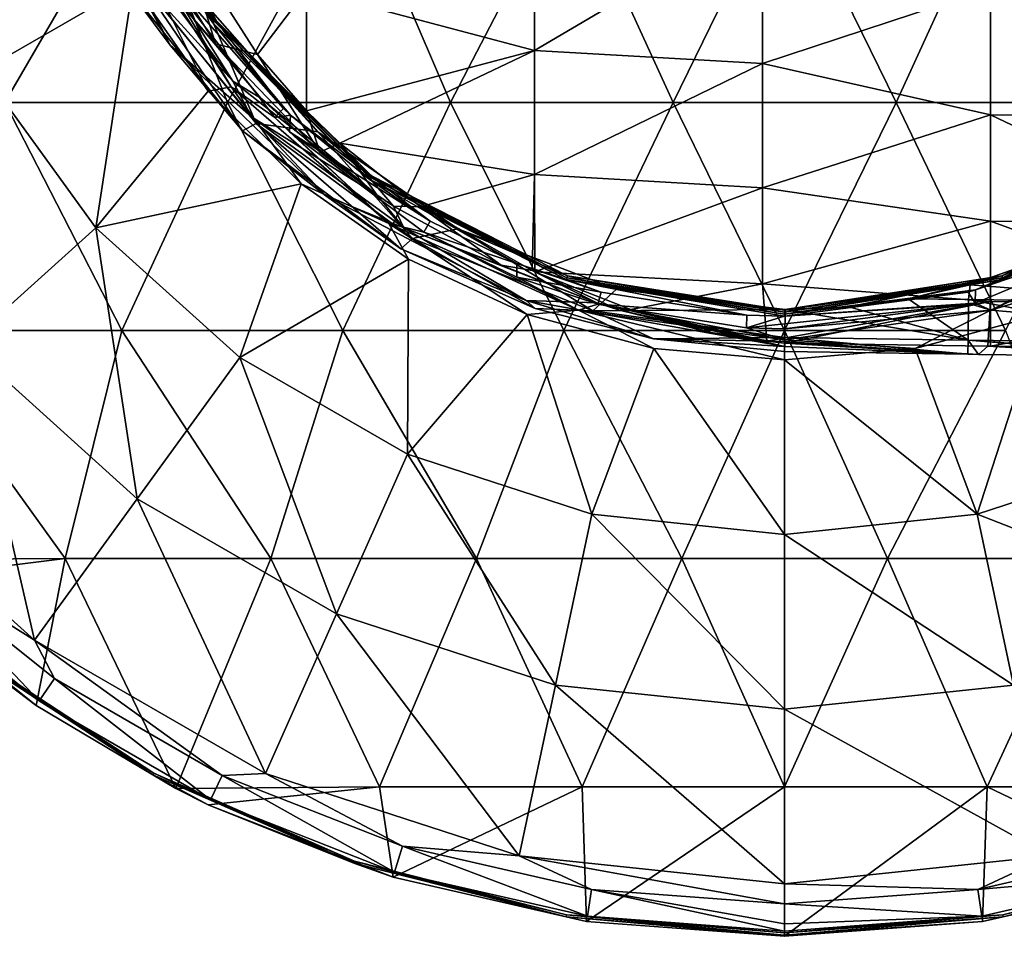
# Model space of a CAD drawing. Units: millimetres. Extents: x -110 to 110, y -35 to 86.
# Drawn here: x -95 to -69, y -35 to -11 of the extents above; entities that cross this region are included whole.
import ezdxf

# ---------------------------------------------------------------- set-up
doc = ezdxf.new("R2010")
doc.units = ezdxf.units.MM
doc.header["$LTSCALE"] = 65.185185
for name, color, linetype in [('154', 7, 'CONTINUOUS'), ('155', 7, 'CONTINUOUS'), ('156', 7, 'CONTINUOUS'), ('157', 7, 'CONTINUOUS'), ('158', 7, 'CONTINUOUS'), ('159', 7, 'CONTINUOUS'), ('160', 7, 'CONTINUOUS'), ('161', 7, 'CONTINUOUS'), ('162', 7, 'CONTINUOUS'), ('163', 7, 'CONTINUOUS'), ('168', 7, 'CONTINUOUS'), ('170', 7, 'CONTINUOUS'), ('171', 7, 'CONTINUOUS'), ('173', 7, 'CONTINUOUS'), ('197', 7, 'CONTINUOUS'), ('202', 7, 'CONTINUOUS'), ('203', 7, 'CONTINUOUS'), ('292', 7, 'CONTINUOUS')]:
    doc.layers.add(name, color=color, linetype=linetype)

msp = doc.modelspace()

# ---------------------------------------------------------------- linework, layer by layer
at = {"layer": '154', "linetype": 'Continuous'}
for points in [[(-97.748, -7.036, -60.35), (-92.061, -7.036, -60.35), (-95.544, -13.042, -60.35), (-97.748, -7.036, -60.35)], [(-95.544, -13.042, -60.35), (-92.061, -7.036, -60.35), (-89.675, -13.042, -60.35), (-95.544, -13.042, -60.35)], [(-92.061, -7.036, -60.35), (-86.374, -7.036, -60.35), (-89.675, -13.042, -60.35), (-92.061, -7.036, -60.35)], [(-89.675, -13.042, -60.35), (-86.374, -7.036, -60.35), (-83.805, -13.042, -60.35), (-89.675, -13.042, -60.35)], [(-86.374, -7.036, -60.35), (-80.687, -7.036, -60.35), (-83.805, -13.042, -60.35), (-86.374, -7.036, -60.35)], [(-83.805, -13.042, -60.35), (-80.687, -7.036, -60.35), (-77.935, -13.042, -60.35), (-83.805, -13.042, -60.35)], [(-80.687, -7.036, -60.35), (-75, -7.036, -60.35), (-77.935, -13.042, -60.35), (-80.687, -7.036, -60.35)], [(-77.935, -13.042, -60.35), (-75, -7.036, -60.35), (-72.065, -13.042, -60.35), (-77.935, -13.042, -60.35)], [(-75, -7.036, -60.35), (-69.313, -7.036, -60.35), (-72.065, -13.042, -60.35), (-75, -7.036, -60.35)], [(-72.065, -13.042, -60.35), (-69.313, -7.036, -60.35), (-66.195, -13.042, -60.35), (-72.065, -13.042, -60.35)], [(-69.313, -7.036, -60.35), (-63.626, -7.036, -60.35), (-66.195, -13.042, -60.35), (-69.313, -7.036, -60.35)], [(-98.286, -19.048, -60.35), (-95.544, -13.042, -60.35), (-92.464, -19.048, -60.35), (-98.286, -19.048, -60.35)], [(-95.544, -13.042, -60.35), (-89.675, -13.042, -60.35), (-92.464, -19.048, -60.35), (-95.544, -13.042, -60.35)], [(-92.464, -19.048, -60.35), (-89.675, -13.042, -60.35), (-86.643, -19.048, -60.35), (-92.464, -19.048, -60.35)], [(-89.675, -13.042, -60.35), (-83.805, -13.042, -60.35), (-86.643, -19.048, -60.35), (-89.675, -13.042, -60.35)], [(-86.643, -19.048, -60.35), (-83.805, -13.042, -60.35), (-80.821, -19.048, -60.35), (-86.643, -19.048, -60.35)], [(-83.805, -13.042, -60.35), (-77.935, -13.042, -60.35), (-80.821, -19.048, -60.35), (-83.805, -13.042, -60.35)], [(-80.821, -19.048, -60.35), (-77.935, -13.042, -60.35), (-75, -19.048, -60.35), (-80.821, -19.048, -60.35)], [(-77.935, -13.042, -60.35), (-72.065, -13.042, -60.35), (-75, -19.048, -60.35), (-77.935, -13.042, -60.35)], [(-75, -19.048, -60.35), (-72.065, -13.042, -60.35), (-69.179, -19.048, -60.35), (-75, -19.048, -60.35)], [(-72.065, -13.042, -60.35), (-66.195, -13.042, -60.35), (-69.179, -19.048, -60.35), (-72.065, -13.042, -60.35)], [(-99.403, -25.09, -60.35), (-98.286, -19.048, -60.35), (-93.951, -25.054, -60.35), (-99.403, -25.09, -60.35)], [(-98.286, -19.048, -60.35), (-92.464, -19.048, -60.35), (-93.951, -25.054, -60.35), (-98.286, -19.048, -60.35)], [(-93.951, -25.054, -60.35), (-92.464, -19.048, -60.35), (-88.536, -25.054, -60.35), (-93.951, -25.054, -60.35)], [(-92.464, -19.048, -60.35), (-86.643, -19.048, -60.35), (-88.536, -25.054, -60.35), (-92.464, -19.048, -60.35)], [(-88.536, -25.054, -60.35), (-86.643, -19.048, -60.35), (-83.122, -25.054, -60.35), (-88.536, -25.054, -60.35)], [(-86.643, -19.048, -60.35), (-80.821, -19.048, -60.35), (-83.122, -25.054, -60.35), (-86.643, -19.048, -60.35)], [(-83.122, -25.054, -60.35), (-80.821, -19.048, -60.35), (-77.707, -25.054, -60.35), (-83.122, -25.054, -60.35)], [(-80.821, -19.048, -60.35), (-75, -19.048, -60.35), (-77.707, -25.054, -60.35), (-80.821, -19.048, -60.35)], [(-77.707, -25.054, -60.35), (-75, -19.048, -60.35), (-72.293, -25.054, -60.35), (-77.707, -25.054, -60.35)], [(-75, -19.048, -60.35), (-69.179, -19.048, -60.35), (-72.293, -25.054, -60.35), (-75, -19.048, -60.35)], [(-72.293, -25.054, -60.35), (-69.179, -19.048, -60.35), (-66.878, -25.054, -60.35), (-72.293, -25.054, -60.35)], [(-99.403, -25.09, -60.35), (-93.951, -25.054, -60.35), (-98.806, -25.657, -60.35), (-99.403, -25.09, -60.35)], [(-98.806, -25.657, -60.35), (-93.951, -25.054, -60.35), (-94.717, -28.918, -60.35), (-98.806, -25.657, -60.35)], [(-94.717, -28.918, -60.35), (-93.951, -25.054, -60.35), (-91.035, -31.11, -60.35), (-94.717, -28.918, -60.35)], [(-93.951, -25.054, -60.35), (-88.536, -25.054, -60.35), (-91.035, -31.11, -60.35), (-93.951, -25.054, -60.35)], [(-91.035, -31.11, -60.35), (-88.536, -25.054, -60.35), (-85.671, -31.06, -60.35), (-91.035, -31.11, -60.35)], [(-88.536, -25.054, -60.35), (-83.122, -25.054, -60.35), (-85.671, -31.06, -60.35), (-88.536, -25.054, -60.35)], [(-85.671, -31.06, -60.35), (-83.122, -25.054, -60.35), (-80.336, -31.06, -60.35), (-85.671, -31.06, -60.35)], [(-83.122, -25.054, -60.35), (-77.707, -25.054, -60.35), (-80.336, -31.06, -60.35), (-83.122, -25.054, -60.35)], [(-80.336, -31.06, -60.35), (-77.707, -25.054, -60.35), (-75, -31.06, -60.35), (-80.336, -31.06, -60.35)], [(-77.707, -25.054, -60.35), (-72.293, -25.054, -60.35), (-75, -31.06, -60.35), (-77.707, -25.054, -60.35)], [(-75, -31.06, -60.35), (-72.293, -25.054, -60.35), (-69.664, -31.06, -60.35), (-75, -31.06, -60.35)], [(-72.293, -25.054, -60.35), (-66.878, -25.054, -60.35), (-69.664, -31.06, -60.35), (-72.293, -25.054, -60.35)], [(-69.664, -31.06, -60.35), (-66.878, -25.054, -60.35), (-64.329, -31.06, -60.35), (-69.664, -31.06, -60.35)], [(-91.035, -31.11, -60.35), (-85.671, -31.06, -60.35), (-90.186, -31.534, -60.35), (-91.035, -31.11, -60.35)], [(-90.186, -31.534, -60.35), (-85.671, -31.06, -60.35), (-85.317, -33.445, -60.35), (-90.186, -31.534, -60.35)], [(-85.671, -31.06, -60.35), (-80.336, -31.06, -60.35), (-85.317, -33.445, -60.35), (-85.671, -31.06, -60.35)], [(-85.317, -33.445, -60.35), (-80.336, -31.06, -60.35), (-80.216, -34.609, -60.35), (-85.317, -33.445, -60.35)], [(-80.336, -31.06, -60.35), (-75, -31.06, -60.35), (-80.216, -34.609, -60.35), (-80.336, -31.06, -60.35)], [(-80.216, -34.609, -60.35), (-75, -31.06, -60.35), (-75, -35, -60.35), (-80.216, -34.609, -60.35)], [(-75, -31.06, -60.35), (-69.664, -31.06, -60.35), (-75, -35, -60.35), (-75, -31.06, -60.35)], [(-75, -35, -60.35), (-69.664, -31.06, -60.35), (-69.784, -34.609, -60.35), (-75, -35, -60.35)], [(-69.784, -34.609, -60.35), (-69.664, -31.06, -60.35), (-64.683, -33.445, -60.35), (-69.784, -34.609, -60.35)], [(-69.664, -31.06, -60.35), (-64.329, -31.06, -60.35), (-64.683, -33.445, -60.35), (-69.664, -31.06, -60.35)]]:
    msp.add_3dface(points, dxfattribs=at)
at = {"layer": '155', "linetype": 'Continuous'}
for points in [[(-69.253, -34.437, -50.402), (-63.647, -33.071, -56.407), (-63.664, -33.021, -50.402), (-69.253, -34.437, -50.402)], [(-69.253, -34.437, -50.402), (-63.664, -33.021, -50.402), (-64.725, -33.312, -44.402), (-69.253, -34.437, -50.402)], [(-69.245, -34.489, -56.407), (-63.647, -33.071, -56.407), (-69.253, -34.437, -50.402), (-69.245, -34.489, -56.407)], [(-69.245, -34.489, -56.407), (-64.683, -33.445, -60.35), (-63.647, -33.071, -56.407), (-69.245, -34.489, -56.407)], [(-69.804, -34.471, -44.402), (-69.253, -34.437, -50.402), (-64.725, -33.312, -44.402), (-69.804, -34.471, -44.402)], [(-69.784, -34.609, -60.35), (-64.683, -33.445, -60.35), (-69.245, -34.489, -56.407), (-69.784, -34.609, -60.35)], [(-75, -34.913, -50.402), (-69.245, -34.489, -56.407), (-69.253, -34.437, -50.402), (-75, -34.913, -50.402)], [(-75, -34.913, -50.402), (-69.253, -34.437, -50.402), (-75, -34.861, -44.402), (-75, -34.913, -50.402)], [(-75, -34.861, -44.402), (-69.253, -34.437, -50.402), (-69.804, -34.471, -44.402), (-75, -34.861, -44.402)], [(-75, -34.966, -56.407), (-69.784, -34.609, -60.35), (-69.245, -34.489, -56.407), (-75, -34.966, -56.407)], [(-75, -34.966, -56.407), (-69.245, -34.489, -56.407), (-75, -34.913, -50.402), (-75, -34.966, -56.407)], [(-75, -35, -60.35), (-69.784, -34.609, -60.35), (-75, -34.966, -56.407), (-75, -35, -60.35)]]:
    msp.add_3dface(points, dxfattribs=at)
at = {"layer": '156', "linetype": 'Continuous'}
for points in [[(-98.806, -25.657, -60.35), (-94.717, -28.918, -60.35), (-96.476, -27.593, -56.407), (-98.806, -25.657, -60.35)], [(-98.711, -25.555, -44.402), (-96.444, -27.551, -50.402), (-94.638, -28.803, -44.402), (-98.711, -25.555, -44.402)], [(-96.476, -27.593, -56.407), (-91.642, -30.751, -56.407), (-96.444, -27.551, -50.402), (-96.476, -27.593, -56.407)], [(-96.476, -27.593, -56.407), (-94.717, -28.918, -60.35), (-91.642, -30.751, -56.407), (-96.476, -27.593, -56.407)], [(-96.444, -27.551, -50.402), (-91.642, -30.751, -56.407), (-91.617, -30.705, -50.402), (-96.444, -27.551, -50.402)], [(-96.444, -27.551, -50.402), (-91.617, -30.705, -50.402), (-94.638, -28.803, -44.402), (-96.444, -27.551, -50.402)], [(-94.717, -28.918, -60.35), (-91.035, -31.11, -60.35), (-91.642, -30.751, -56.407), (-94.717, -28.918, -60.35)], [(-94.638, -28.803, -44.402), (-91.617, -30.705, -50.402), (-90.126, -31.409, -44.402), (-94.638, -28.803, -44.402)], [(-91.642, -30.751, -56.407), (-86.353, -33.071, -56.407), (-91.617, -30.705, -50.402), (-91.642, -30.751, -56.407)], [(-91.035, -31.11, -60.35), (-90.186, -31.534, -60.35), (-91.642, -30.751, -56.407), (-91.035, -31.11, -60.35)], [(-91.642, -30.751, -56.407), (-90.186, -31.534, -60.35), (-86.353, -33.071, -56.407), (-91.642, -30.751, -56.407)], [(-91.617, -30.705, -50.402), (-86.353, -33.071, -56.407), (-86.336, -33.021, -50.402), (-91.617, -30.705, -50.402)], [(-91.617, -30.705, -50.402), (-86.336, -33.021, -50.402), (-90.126, -31.409, -44.402), (-91.617, -30.705, -50.402)], [(-90.186, -31.534, -60.35), (-85.317, -33.445, -60.35), (-86.353, -33.071, -56.407), (-90.186, -31.534, -60.35)], [(-90.126, -31.409, -44.402), (-86.336, -33.021, -50.402), (-85.275, -33.312, -44.402), (-90.126, -31.409, -44.402)], [(-86.353, -33.071, -56.407), (-80.755, -34.489, -56.407), (-86.336, -33.021, -50.402), (-86.353, -33.071, -56.407)], [(-86.353, -33.071, -56.407), (-85.317, -33.445, -60.35), (-80.755, -34.489, -56.407), (-86.353, -33.071, -56.407)], [(-86.336, -33.021, -50.402), (-80.755, -34.489, -56.407), (-80.747, -34.437, -50.402), (-86.336, -33.021, -50.402)], [(-86.336, -33.021, -50.402), (-80.747, -34.437, -50.402), (-85.275, -33.312, -44.402), (-86.336, -33.021, -50.402)], [(-85.317, -33.445, -60.35), (-80.216, -34.609, -60.35), (-80.755, -34.489, -56.407), (-85.317, -33.445, -60.35)], [(-85.275, -33.312, -44.402), (-80.747, -34.437, -50.402), (-80.196, -34.471, -44.402), (-85.275, -33.312, -44.402)], [(-80.755, -34.489, -56.407), (-75, -34.966, -56.407), (-80.747, -34.437, -50.402), (-80.755, -34.489, -56.407)], [(-80.216, -34.609, -60.35), (-75, -35, -60.35), (-80.755, -34.489, -56.407), (-80.216, -34.609, -60.35)], [(-75, -35, -60.35), (-75, -34.966, -56.407), (-80.755, -34.489, -56.407), (-75, -35, -60.35)], [(-75, -34.966, -56.407), (-75, -34.913, -50.402), (-80.747, -34.437, -50.402), (-75, -34.966, -56.407)], [(-80.747, -34.437, -50.402), (-75, -34.913, -50.402), (-80.196, -34.471, -44.402), (-80.747, -34.437, -50.402)], [(-75, -34.913, -50.402), (-75, -34.861, -44.402), (-80.196, -34.471, -44.402), (-75, -34.913, -50.402)]]:
    msp.add_3dface(points, dxfattribs=at)
at = {"layer": '157', "linetype": 'Continuous'}
for points in [[(-69.911, -33.765, -42.887), (-64.725, -33.312, -44.402), (-64.935, -32.629, -42.887), (-69.911, -33.765, -42.887)], [(-69.804, -34.471, -44.402), (-64.725, -33.312, -44.402), (-69.911, -33.765, -42.887), (-69.804, -34.471, -44.402)], [(-75, -34.146, -42.887), (-69.804, -34.471, -44.402), (-69.911, -33.765, -42.887), (-75, -34.146, -42.887)], [(-75, -34.67, -43.566), (-69.804, -34.471, -44.402), (-75, -34.146, -42.887), (-75, -34.67, -43.566)], [(-75, -34.861, -44.402), (-69.804, -34.471, -44.402), (-75, -34.67, -43.566), (-75, -34.861, -44.402)]]:
    msp.add_3dface(points, dxfattribs=at)
at = {"layer": '158', "linetype": 'Continuous'}
for points in [[(-71.558, -19.52, -30.867), (-69.923, -23.884, -34.724), (-68.221, -18.626, -30.867), (-71.558, -19.52, -30.867)], [(-69.923, -23.884, -34.724), (-65.068, -22.307, -34.724), (-68.221, -18.626, -30.867), (-69.923, -23.884, -34.724)], [(-75, -19.821, -30.867), (-69.923, -23.884, -34.724), (-71.558, -19.52, -30.867), (-75, -19.821, -30.867)], [(-75, -24.418, -34.724), (-69.923, -23.884, -34.724), (-75, -19.821, -30.867), (-75, -24.418, -34.724)], [(-69.923, -23.884, -34.724), (-63.197, -26.51, -38.584), (-65.068, -22.307, -34.724), (-69.923, -23.884, -34.724)], [(-75, -24.418, -34.724), (-68.967, -28.384, -38.584), (-69.923, -23.884, -34.724), (-75, -24.418, -34.724)], [(-68.967, -28.384, -38.584), (-63.197, -26.51, -38.584), (-69.923, -23.884, -34.724), (-68.967, -28.384, -38.584)], [(-75, -29.019, -38.584), (-68.967, -28.384, -38.584), (-75, -24.418, -34.724), (-75, -29.019, -38.584)], [(-75, -29.019, -38.584), (-68.01, -32.885, -42.445), (-68.967, -28.384, -38.584), (-75, -29.019, -38.584)], [(-75, -33.619, -42.445), (-68.01, -32.885, -42.445), (-75, -29.019, -38.584), (-75, -33.619, -42.445)], [(-69.911, -33.765, -42.887), (-64.935, -32.629, -42.887), (-68.01, -32.885, -42.445), (-69.911, -33.765, -42.887)], [(-75, -33.619, -42.445), (-69.911, -33.765, -42.887), (-68.01, -32.885, -42.445), (-75, -33.619, -42.445)], [(-75, -34.146, -42.887), (-69.911, -33.765, -42.887), (-75, -33.619, -42.445), (-75, -34.146, -42.887)]]:
    msp.add_3dface(points, dxfattribs=at)
at = {"layer": '159', "linetype": 'Continuous'}
for points in [[(-98.711, -25.555, -44.402), (-94.638, -28.803, -44.402), (-98.226, -25.031, -42.887), (-98.711, -25.555, -44.402)], [(-98.226, -25.031, -42.887), (-94.638, -28.803, -44.402), (-94.235, -28.213, -42.887), (-98.226, -25.031, -42.887)], [(-94.638, -28.803, -44.402), (-90.126, -31.409, -44.402), (-94.235, -28.213, -42.887), (-94.638, -28.803, -44.402)], [(-94.235, -28.213, -42.887), (-90.126, -31.409, -44.402), (-89.816, -30.765, -42.887), (-94.235, -28.213, -42.887)], [(-90.126, -31.409, -44.402), (-85.275, -33.312, -44.402), (-89.816, -30.765, -42.887), (-90.126, -31.409, -44.402)], [(-89.816, -30.765, -42.887), (-85.275, -33.312, -44.402), (-85.065, -32.629, -42.887), (-89.816, -30.765, -42.887)], [(-85.275, -33.312, -44.402), (-80.196, -34.471, -44.402), (-85.065, -32.629, -42.887), (-85.275, -33.312, -44.402)], [(-85.065, -32.629, -42.887), (-80.196, -34.471, -44.402), (-80.089, -33.765, -42.887), (-85.065, -32.629, -42.887)], [(-80.196, -34.471, -44.402), (-75, -34.861, -44.402), (-80.089, -33.765, -42.887), (-80.196, -34.471, -44.402)], [(-75, -34.861, -44.402), (-75, -34.67, -43.566), (-80.089, -33.765, -42.887), (-75, -34.861, -44.402)], [(-75, -34.67, -43.566), (-75, -34.146, -42.887), (-80.089, -33.765, -42.887), (-75, -34.67, -43.566)]]:
    msp.add_3dface(points, dxfattribs=at)
at = {"layer": '160', "linetype": 'Continuous'}
for points in [[(-98.223, -7.545, -34.724), (-96.146, -12.209, -34.724), (-93.626, -6.779, -30.867), (-98.223, -7.545, -34.724)], [(-93.626, -6.779, -30.867), (-96.146, -12.209, -34.724), (-92.166, -9.911, -30.867), (-93.626, -6.779, -30.867)], [(-96.146, -12.209, -34.724), (-93.146, -16.339, -34.724), (-92.166, -9.911, -30.867), (-96.146, -12.209, -34.724)], [(-92.166, -9.911, -30.867), (-93.146, -16.339, -34.724), (-90.184, -12.741, -30.867), (-92.166, -9.911, -30.867)], [(-96.146, -12.209, -34.724), (-96.565, -19.417, -38.584), (-93.146, -16.339, -34.724), (-96.146, -12.209, -34.724)], [(-90.184, -12.741, -30.867), (-93.146, -16.339, -34.724), (-87.741, -15.184, -30.867), (-90.184, -12.741, -30.867)], [(-93.146, -16.339, -34.724), (-89.352, -19.754, -34.724), (-87.741, -15.184, -30.867), (-93.146, -16.339, -34.724)], [(-87.741, -15.184, -30.867), (-89.352, -19.754, -34.724), (-84.911, -17.166, -30.867), (-87.741, -15.184, -30.867)], [(-96.565, -19.417, -38.584), (-92.057, -23.476, -38.584), (-93.146, -16.339, -34.724), (-96.565, -19.417, -38.584)], [(-93.146, -16.339, -34.724), (-92.057, -23.476, -38.584), (-89.352, -19.754, -34.724), (-93.146, -16.339, -34.724)], [(-89.352, -19.754, -34.724), (-84.932, -22.307, -34.724), (-84.911, -17.166, -30.867), (-89.352, -19.754, -34.724)], [(-84.911, -17.166, -30.867), (-84.932, -22.307, -34.724), (-81.779, -18.626, -30.867), (-84.911, -17.166, -30.867)], [(-84.932, -22.307, -34.724), (-80.077, -23.884, -34.724), (-81.779, -18.626, -30.867), (-84.932, -22.307, -34.724)], [(-81.779, -18.626, -30.867), (-80.077, -23.884, -34.724), (-78.442, -19.52, -30.867), (-81.779, -18.626, -30.867)], [(-99.984, -22.496, -42.445), (-94.761, -27.199, -42.445), (-96.565, -19.417, -38.584), (-99.984, -22.496, -42.445)], [(-96.565, -19.417, -38.584), (-94.761, -27.199, -42.445), (-92.057, -23.476, -38.584), (-96.565, -19.417, -38.584)], [(-80.077, -23.884, -34.724), (-75, -24.418, -34.724), (-78.442, -19.52, -30.867), (-80.077, -23.884, -34.724)], [(-75, -24.418, -34.724), (-75, -19.821, -30.867), (-78.442, -19.52, -30.867), (-75, -24.418, -34.724)], [(-92.057, -23.476, -38.584), (-86.803, -26.51, -38.584), (-89.352, -19.754, -34.724), (-92.057, -23.476, -38.584)], [(-89.352, -19.754, -34.724), (-86.803, -26.51, -38.584), (-84.932, -22.307, -34.724), (-89.352, -19.754, -34.724)], [(-86.803, -26.51, -38.584), (-81.033, -28.384, -38.584), (-84.932, -22.307, -34.724), (-86.803, -26.51, -38.584)], [(-84.932, -22.307, -34.724), (-81.033, -28.384, -38.584), (-80.077, -23.884, -34.724), (-84.932, -22.307, -34.724)], [(-99.984, -22.496, -42.445), (-98.226, -25.031, -42.887), (-94.761, -27.199, -42.445), (-99.984, -22.496, -42.445)], [(-94.761, -27.199, -42.445), (-88.674, -30.713, -42.445), (-92.057, -23.476, -38.584), (-94.761, -27.199, -42.445)], [(-92.057, -23.476, -38.584), (-88.674, -30.713, -42.445), (-86.803, -26.51, -38.584), (-92.057, -23.476, -38.584)], [(-81.033, -28.384, -38.584), (-75, -29.019, -38.584), (-80.077, -23.884, -34.724), (-81.033, -28.384, -38.584)], [(-75, -29.019, -38.584), (-75, -24.418, -34.724), (-80.077, -23.884, -34.724), (-75, -29.019, -38.584)], [(-98.226, -25.031, -42.887), (-94.235, -28.213, -42.887), (-94.761, -27.199, -42.445), (-98.226, -25.031, -42.887)], [(-88.674, -30.713, -42.445), (-81.99, -32.885, -42.445), (-86.803, -26.51, -38.584), (-88.674, -30.713, -42.445)], [(-86.803, -26.51, -38.584), (-81.99, -32.885, -42.445), (-81.033, -28.384, -38.584), (-86.803, -26.51, -38.584)], [(-94.235, -28.213, -42.887), (-89.816, -30.765, -42.887), (-94.761, -27.199, -42.445), (-94.235, -28.213, -42.887)], [(-94.761, -27.199, -42.445), (-89.816, -30.765, -42.887), (-88.674, -30.713, -42.445), (-94.761, -27.199, -42.445)], [(-81.99, -32.885, -42.445), (-75, -33.619, -42.445), (-81.033, -28.384, -38.584), (-81.99, -32.885, -42.445)], [(-75, -33.619, -42.445), (-75, -29.019, -38.584), (-81.033, -28.384, -38.584), (-75, -33.619, -42.445)], [(-89.816, -30.765, -42.887), (-85.065, -32.629, -42.887), (-88.674, -30.713, -42.445), (-89.816, -30.765, -42.887)], [(-88.674, -30.713, -42.445), (-85.065, -32.629, -42.887), (-81.99, -32.885, -42.445), (-88.674, -30.713, -42.445)], [(-85.065, -32.629, -42.887), (-80.089, -33.765, -42.887), (-81.99, -32.885, -42.445), (-85.065, -32.629, -42.887)], [(-75, -34.146, -42.887), (-75, -33.619, -42.445), (-81.99, -32.885, -42.445), (-75, -34.146, -42.887)], [(-80.089, -33.765, -42.887), (-75, -34.146, -42.887), (-81.99, -32.885, -42.445), (-80.089, -33.765, -42.887)]]:
    msp.add_3dface(points, dxfattribs=at)
at = {"layer": '161', "linetype": 'Continuous'}
for points in [[(-65.089, -17.166, -30.867), (-64.572, -16.227, -30.797), (-69.566, -18.507, -30.797), (-65.089, -17.166, -30.867)], [(-64.572, -16.227, -30.797), (-65.499, -16.454, -31.25), (-69.566, -18.507, -30.797), (-64.572, -16.227, -30.797)], [(-65.499, -16.454, -31.25), (-69.977, -18.324, -31.25), (-69.566, -18.507, -30.797), (-65.499, -16.454, -31.25)], [(-68.221, -18.626, -30.867), (-65.089, -17.166, -30.867), (-69.566, -18.507, -30.797), (-68.221, -18.626, -30.867)], [(-70.082, -18.352, -31.25), (-75, -19, -31.25), (-69.566, -18.507, -30.797), (-70.082, -18.352, -31.25)], [(-69.977, -18.324, -31.25), (-70.082, -18.352, -31.25), (-69.566, -18.507, -30.797), (-69.977, -18.324, -31.25)], [(-71.558, -19.52, -30.867), (-69.566, -18.507, -30.797), (-75, -19.289, -30.797), (-71.558, -19.52, -30.867)], [(-69.566, -18.507, -30.797), (-75, -19, -31.25), (-75, -19.289, -30.797), (-69.566, -18.507, -30.797)], [(-71.558, -19.52, -30.867), (-68.221, -18.626, -30.867), (-69.566, -18.507, -30.797), (-71.558, -19.52, -30.867)], [(-75, -19.821, -30.867), (-71.558, -19.52, -30.867), (-75, -19.289, -30.797), (-75, -19.821, -30.867)]]:
    msp.add_3dface(points, dxfattribs=at)
at = {"layer": '162', "linetype": 'Continuous'}
for points in [[(-92.166, -9.911, -30.867), (-90.184, -12.741, -30.867), (-92.546, -8.013, -30.797), (-92.166, -9.911, -30.867)], [(-90.184, -12.741, -30.867), (-89.577, -12.631, -30.797), (-92.546, -8.013, -30.797), (-90.184, -12.741, -30.867)], [(-89.577, -12.631, -30.797), (-91.454, -9.501, -31.25), (-92.546, -8.013, -30.797), (-89.577, -12.631, -30.797)], [(-88.435, -13.435, -31.25), (-91.454, -9.501, -31.25), (-89.577, -12.631, -30.797), (-88.435, -13.435, -31.25)], [(-90.184, -12.741, -30.867), (-87.741, -15.184, -30.867), (-89.577, -12.631, -30.797), (-90.184, -12.741, -30.867)], [(-87.741, -15.184, -30.867), (-85.428, -16.227, -30.797), (-89.577, -12.631, -30.797), (-87.741, -15.184, -30.867)], [(-85.428, -16.227, -30.797), (-88.435, -13.435, -31.25), (-89.577, -12.631, -30.797), (-85.428, -16.227, -30.797)], [(-88.04, -13.819, -31.25), (-88.435, -13.435, -31.25), (-85.428, -16.227, -30.797), (-88.04, -13.819, -31.25)], [(-84.501, -16.454, -31.25), (-88.04, -13.819, -31.25), (-85.428, -16.227, -30.797), (-84.501, -16.454, -31.25)], [(-87.741, -15.184, -30.867), (-84.911, -17.166, -30.867), (-85.428, -16.227, -30.797), (-87.741, -15.184, -30.867)], [(-84.911, -17.166, -30.867), (-81.779, -18.626, -30.867), (-85.428, -16.227, -30.797), (-84.911, -17.166, -30.867)], [(-81.779, -18.626, -30.867), (-80.434, -18.507, -30.797), (-85.428, -16.227, -30.797), (-81.779, -18.626, -30.867)], [(-80.434, -18.507, -30.797), (-84.501, -16.454, -31.25), (-85.428, -16.227, -30.797), (-80.434, -18.507, -30.797)], [(-82.055, -17.641, -31.25), (-84.501, -16.454, -31.25), (-80.434, -18.507, -30.797), (-82.055, -17.641, -31.25)], [(-79.918, -18.352, -31.25), (-82.055, -17.641, -31.25), (-80.434, -18.507, -30.797), (-79.918, -18.352, -31.25)], [(-75, -19.289, -30.797), (-79.918, -18.352, -31.25), (-80.434, -18.507, -30.797), (-75, -19.289, -30.797)], [(-79.918, -18.352, -31.25), (-75, -19.289, -30.797), (-76.002, -18.973, -31.25), (-79.918, -18.352, -31.25)], [(-81.779, -18.626, -30.867), (-78.442, -19.52, -30.867), (-80.434, -18.507, -30.797), (-81.779, -18.626, -30.867)], [(-78.442, -19.52, -30.867), (-75, -19.821, -30.867), (-80.434, -18.507, -30.797), (-78.442, -19.52, -30.867)], [(-75, -19.821, -30.867), (-75, -19.289, -30.797), (-80.434, -18.507, -30.797), (-75, -19.821, -30.867)], [(-75, -19.289, -30.797), (-75, -19, -31.25), (-76.002, -18.973, -31.25), (-75, -19.289, -30.797)]]:
    msp.add_3dface(points, dxfattribs=at)
at = {"layer": '163', "linetype": 'Continuous'}
for points in [[(-90.061, -10.943, -25.25), (-92.656, -5.737, -19.244), (-92.706, -5.753, -25.25), (-90.061, -10.943, -25.25)], [(-90.061, -10.943, -25.25), (-92.706, -5.753, -25.25), (-91.168, -9.335, -31.25), (-90.061, -10.943, -25.25)], [(-90.019, -10.912, -19.244), (-92.606, -5.721, -13.239), (-92.656, -5.737, -19.244), (-90.019, -10.912, -19.244)], [(-90.019, -10.912, -19.244), (-92.656, -5.737, -19.244), (-90.061, -10.943, -25.25), (-90.019, -10.912, -19.244)], [(-89.977, -10.881, -13.239), (-90.269, -10.444, -11.741), (-92.606, -5.721, -13.239), (-89.977, -10.881, -13.239)], [(-89.977, -10.881, -13.239), (-92.606, -5.721, -13.239), (-90.019, -10.912, -19.244), (-89.977, -10.881, -13.239)], [(-88.201, -13.201, -31.25), (-90.061, -10.943, -25.25), (-91.168, -9.335, -31.25), (-88.201, -13.201, -31.25)], [(-87.3, -13.817, -11.65), (-90.269, -10.444, -11.741), (-89.977, -10.881, -13.239), (-87.3, -13.817, -11.65)], [(-85.912, -15.019, -19.244), (-89.977, -10.881, -13.239), (-90.019, -10.912, -19.244), (-85.912, -15.019, -19.244)], [(-85.881, -14.977, -13.239), (-87.3, -13.817, -11.65), (-89.977, -10.881, -13.239), (-85.881, -14.977, -13.239)], [(-85.881, -14.977, -13.239), (-89.977, -10.881, -13.239), (-85.912, -15.019, -19.244), (-85.881, -14.977, -13.239)], [(-85.943, -15.061, -25.25), (-90.019, -10.912, -19.244), (-90.061, -10.943, -25.25), (-85.943, -15.061, -25.25)], [(-85.943, -15.061, -25.25), (-90.061, -10.943, -25.25), (-88.02, -13.38, -31.25), (-85.943, -15.061, -25.25)], [(-88.02, -13.38, -31.25), (-90.061, -10.943, -25.25), (-88.201, -13.201, -31.25), (-88.02, -13.38, -31.25)], [(-85.912, -15.019, -19.244), (-90.019, -10.912, -19.244), (-85.943, -15.061, -25.25), (-85.912, -15.019, -19.244)], [(-84.335, -16.168, -31.25), (-85.943, -15.061, -25.25), (-88.02, -13.38, -31.25), (-84.335, -16.168, -31.25)], [(-83.609, -16.372, -11.553), (-87.3, -13.817, -11.65), (-85.881, -14.977, -13.239), (-83.609, -16.372, -11.553)], [(-80.753, -17.706, -25.25), (-85.912, -15.019, -19.244), (-85.943, -15.061, -25.25), (-80.753, -17.706, -25.25)], [(-80.737, -17.656, -19.244), (-85.881, -14.977, -13.239), (-85.912, -15.019, -19.244), (-80.737, -17.656, -19.244)], [(-80.737, -17.656, -19.244), (-85.912, -15.019, -19.244), (-80.753, -17.706, -25.25), (-80.737, -17.656, -19.244)], [(-80.721, -17.606, -13.239), (-83.609, -16.372, -11.553), (-85.881, -14.977, -13.239), (-80.721, -17.606, -13.239)], [(-80.721, -17.606, -13.239), (-85.881, -14.977, -13.239), (-80.737, -17.656, -19.244), (-80.721, -17.606, -13.239)], [(-64.119, -14.977, -13.239), (-67.64, -16.97, -11.562), (-69.279, -17.606, -13.239), (-64.119, -14.977, -13.239)], [(-64.119, -14.977, -13.239), (-69.279, -17.606, -13.239), (-64.088, -15.019, -19.244), (-64.119, -14.977, -13.239)], [(-64.088, -15.019, -19.244), (-69.279, -17.606, -13.239), (-69.263, -17.656, -19.244), (-64.088, -15.019, -19.244)], [(-64.088, -15.019, -19.244), (-69.263, -17.656, -19.244), (-64.057, -15.061, -25.25), (-64.088, -15.019, -19.244)], [(-80.753, -17.706, -25.25), (-85.943, -15.061, -25.25), (-82.055, -17.285, -31.25), (-80.753, -17.706, -25.25)], [(-82.055, -17.285, -31.25), (-85.943, -15.061, -25.25), (-84.335, -16.168, -31.25), (-82.055, -17.285, -31.25)], [(-64.057, -15.061, -25.25), (-69.263, -17.656, -19.244), (-69.247, -17.706, -25.25), (-64.057, -15.061, -25.25)], [(-64.057, -15.061, -25.25), (-69.247, -17.706, -25.25), (-65.665, -16.168, -31.25), (-64.057, -15.061, -25.25)], [(-65.665, -16.168, -31.25), (-69.247, -17.706, -25.25), (-69.973, -17.98, -31.25), (-65.665, -16.168, -31.25)], [(-79.431, -17.958, -11.483), (-83.609, -16.372, -11.553), (-80.721, -17.606, -13.239), (-79.431, -17.958, -11.483)], [(-67.64, -16.97, -11.562), (-70.112, -17.84, -11.532), (-69.279, -17.606, -13.239), (-67.64, -16.97, -11.562)], [(-79.833, -18.033, -31.25), (-80.753, -17.706, -25.25), (-82.055, -17.285, -31.25), (-79.833, -18.033, -31.25)], [(-75, -18.565, -19.244), (-80.721, -17.606, -13.239), (-80.737, -17.656, -19.244), (-75, -18.565, -19.244)], [(-75, -18.512, -13.239), (-79.431, -17.958, -11.483), (-80.721, -17.606, -13.239), (-75, -18.512, -13.239)], [(-75, -18.512, -13.239), (-80.721, -17.606, -13.239), (-75, -18.565, -19.244), (-75, -18.512, -13.239)], [(-69.279, -17.606, -13.239), (-74.983, -18.497, -11.469), (-75, -18.512, -13.239), (-69.279, -17.606, -13.239)], [(-69.279, -17.606, -13.239), (-75, -18.512, -13.239), (-69.263, -17.656, -19.244), (-69.279, -17.606, -13.239)], [(-73.306, -18.419, -11.492), (-74.983, -18.497, -11.469), (-69.279, -17.606, -13.239), (-73.306, -18.419, -11.492)], [(-71.746, -18.209, -11.518), (-73.306, -18.419, -11.492), (-69.279, -17.606, -13.239), (-71.746, -18.209, -11.518)], [(-70.112, -17.84, -11.532), (-71.746, -18.209, -11.518), (-69.279, -17.606, -13.239), (-70.112, -17.84, -11.532)], [(-75, -18.617, -25.25), (-80.737, -17.656, -19.244), (-80.753, -17.706, -25.25), (-75, -18.617, -25.25)], [(-75, -18.617, -25.25), (-80.753, -17.706, -25.25), (-75, -18.669, -31.25), (-75, -18.617, -25.25)], [(-75, -18.669, -31.25), (-80.753, -17.706, -25.25), (-75.998, -18.642, -31.25), (-75, -18.669, -31.25)], [(-75.998, -18.642, -31.25), (-80.753, -17.706, -25.25), (-79.833, -18.033, -31.25), (-75.998, -18.642, -31.25)], [(-75, -18.565, -19.244), (-80.737, -17.656, -19.244), (-75, -18.617, -25.25), (-75, -18.565, -19.244)], [(-69.263, -17.656, -19.244), (-75, -18.512, -13.239), (-75, -18.565, -19.244), (-69.263, -17.656, -19.244)], [(-69.263, -17.656, -19.244), (-75, -18.565, -19.244), (-69.247, -17.706, -25.25), (-69.263, -17.656, -19.244)], [(-69.247, -17.706, -25.25), (-75, -18.565, -19.244), (-75, -18.617, -25.25), (-69.247, -17.706, -25.25)], [(-69.247, -17.706, -25.25), (-75, -18.617, -25.25), (-69.973, -17.98, -31.25), (-69.247, -17.706, -25.25)], [(-74.983, -18.497, -11.469), (-79.431, -17.958, -11.483), (-75, -18.512, -13.239), (-74.983, -18.497, -11.469)], [(-69.973, -17.98, -31.25), (-75, -18.617, -25.25), (-70.167, -18.033, -31.25), (-69.973, -17.98, -31.25)], [(-70.167, -18.033, -31.25), (-75, -18.617, -25.25), (-75, -18.669, -31.25), (-70.167, -18.033, -31.25)]]:
    msp.add_3dface(points, dxfattribs=at)
at = {"layer": '168', "linetype": 'Continuous'}
for points in [[(-69.644, -19.461, -7.4), (-75.001, -19.383, -7.4), (-69.893, -19.675, -9.888), (-69.644, -19.461, -7.4)], [(-69.893, -19.675, -9.888), (-75.001, -19.383, -7.4), (-70.174, -19.671, -9.888), (-69.893, -19.675, -9.888)], [(-70.174, -19.671, -9.888), (-75.001, -19.383, -7.4), (-75.001, -19.468, -8.378), (-70.174, -19.671, -9.888)], [(-75, -19.601, -9.89), (-70.174, -19.671, -9.888), (-75.001, -19.468, -8.378), (-75, -19.601, -9.89)], [(-64.786, -19.743, -9.885), (-69.644, -19.461, -7.4), (-69.893, -19.675, -9.888), (-64.786, -19.743, -9.885)], [(-69.577, -19.461, -7.4), (-69.644, -19.461, -7.4), (-64.786, -19.743, -9.885), (-69.577, -19.461, -7.4)], [(-64.287, -19.533, -7.4), (-69.577, -19.461, -7.4), (-64.786, -19.743, -9.885), (-64.287, -19.533, -7.4)]]:
    msp.add_3dface(points, dxfattribs=at)
at = {"layer": '170', "linetype": 'Continuous'}
for points in [[(-94.054, -6.34, -8.377), (-91.184, -11.535, -8.377), (-92.183, -9.572, -2.392), (-94.054, -6.34, -8.377)], [(-91.184, -11.535, -8.377), (-94.054, -6.34, -8.377), (-92.507, -9.759, -10.196), (-91.184, -11.535, -8.377)], [(-92.439, -8.592, 3.593), (-92.183, -9.572, -2.392), (-89.534, -12.478, 3.593), (-92.439, -8.592, 3.593)], [(-92.439, -8.592, 3.593), (-89.534, -12.478, 3.593), (-90.573, -10.842, 9.531), (-92.439, -8.592, 3.593)], [(-92.183, -9.572, -2.392), (-91.184, -11.535, -8.377), (-89.043, -13.424, -2.392), (-92.183, -9.572, -2.392)], [(-92.183, -9.572, -2.392), (-89.043, -13.424, -2.392), (-89.534, -12.478, 3.593), (-92.183, -9.572, -2.392)], [(-89.283, -13.79, -10.104), (-91.184, -11.535, -8.377), (-92.507, -9.759, -10.196), (-89.283, -13.79, -10.104)], [(-90.573, -10.842, 9.531), (-89.534, -12.478, 3.593), (-88.797, -12.924, 7.138), (-90.573, -10.842, 9.531)], [(-91.184, -11.535, -8.377), (-87.09, -15.499, -8.377), (-89.043, -13.424, -2.392), (-91.184, -11.535, -8.377)], [(-87.09, -15.499, -8.377), (-91.184, -11.535, -8.377), (-89.283, -13.79, -10.104), (-87.09, -15.499, -8.377)], [(-89.534, -12.478, 3.593), (-89.043, -13.424, -2.392), (-85.745, -15.478, 3.547), (-89.534, -12.478, 3.593)], [(-89.534, -12.478, 3.593), (-85.745, -15.478, 3.547), (-88.797, -12.924, 7.138), (-89.534, -12.478, 3.593)], [(-85.745, -15.478, 3.547), (-87.246, -14.349, 5.251), (-88.797, -12.924, 7.138), (-85.745, -15.478, 3.547)], [(-89.043, -13.424, -2.392), (-87.09, -15.499, -8.377), (-85.029, -16.347, -2.392), (-89.043, -13.424, -2.392)], [(-89.043, -13.424, -2.392), (-85.029, -16.347, -2.392), (-85.745, -15.478, 3.547), (-89.043, -13.424, -2.392)], [(-85.11, -16.892, -10.005), (-87.09, -15.499, -8.377), (-89.283, -13.79, -10.104), (-85.11, -16.892, -10.005)], [(-87.09, -15.499, -8.377), (-81.807, -18.256, -8.377), (-85.029, -16.347, -2.392), (-87.09, -15.499, -8.377)], [(-81.807, -18.256, -8.377), (-87.09, -15.499, -8.377), (-85.11, -16.892, -10.005), (-81.807, -18.256, -8.377)], [(-85.745, -15.478, 3.547), (-85.029, -16.347, -2.392), (-85.3, -15.775, 3.059), (-85.745, -15.478, 3.547)], [(-85.029, -16.347, -2.392), (-82.471, -17.328, 0.073), (-85.3, -15.775, 3.059), (-85.029, -16.347, -2.392)], [(-85.029, -16.347, -2.392), (-81.807, -18.256, -8.377), (-79.947, -18.321, -2.486), (-85.029, -16.347, -2.392)], [(-85.029, -16.347, -2.392), (-79.947, -18.321, -2.486), (-82.471, -17.328, 0.073), (-85.029, -16.347, -2.392)], [(-81.57, -18.467, -9.942), (-81.807, -18.256, -8.377), (-85.11, -16.892, -10.005), (-81.57, -18.467, -9.942)], [(-81.807, -18.256, -8.377), (-75.001, -19.468, -8.378), (-79.947, -18.321, -2.486), (-81.807, -18.256, -8.377)], [(-75.001, -19.468, -8.378), (-81.807, -18.256, -8.377), (-78.454, -19.27, -9.906), (-75.001, -19.468, -8.378)], [(-78.454, -19.27, -9.906), (-81.807, -18.256, -8.377), (-81.57, -18.467, -9.942), (-78.454, -19.27, -9.906)], [(-79.947, -18.321, -2.486), (-75.001, -19.468, -8.378), (-79.347, -18.51, -3.087), (-79.947, -18.321, -2.486)], [(-79.347, -18.51, -3.087), (-75.001, -19.468, -8.378), (-76.943, -19.101, -5.484), (-79.347, -18.51, -3.087)], [(-75.001, -19.468, -8.378), (-75.001, -19.383, -7.4), (-76.943, -19.101, -5.484), (-75.001, -19.468, -8.378)], [(-75, -19.601, -9.89), (-75.001, -19.468, -8.378), (-78.454, -19.27, -9.906), (-75, -19.601, -9.89)]]:
    msp.add_3dface(points, dxfattribs=at)
at = {"layer": '171', "linetype": 'Continuous'}
for points in [[(-81.589, -11.675, 9.868), (-81.589, -7.843, 14.017), (-87.593, -10.075, 11.578), (-81.589, -11.675, 9.868)], [(-81.589, -11.675, 9.868), (-75.584, -8.133, 13.863), (-81.589, -7.843, 14.017), (-81.589, -11.675, 9.868)], [(-75.584, -12.012, 9.594), (-75.584, -8.133, 13.863), (-81.589, -11.675, 9.868), (-75.584, -12.012, 9.594)], [(-75.584, -8.133, 13.863), (-75.584, -12.012, 9.594), (-69.579, -10.032, 12.027), (-75.584, -8.133, 13.863)], [(-88.889, -11.774, 9.557), (-87.593, -10.075, 11.578), (-90.848, -8.715, 12.936), (-88.889, -11.774, 9.557)], [(-87.593, -13.259, 7.634), (-87.593, -10.075, 11.578), (-88.889, -11.774, 9.557), (-87.593, -13.259, 7.634)], [(-87.593, -13.259, 7.634), (-81.589, -11.675, 9.868), (-87.593, -10.075, 11.578), (-87.593, -13.259, 7.634)], [(-69.579, -10.032, 12.027), (-75.584, -12.012, 9.594), (-69.579, -13.365, 7.951), (-69.579, -10.032, 12.027)], [(-69.579, -10.032, 12.027), (-69.579, -13.365, 7.951), (-63.574, -13.418, 8.007), (-69.579, -10.032, 12.027)], [(-63.574, -10.07, 12.099), (-69.579, -10.032, 12.027), (-63.574, -13.418, 8.007), (-63.574, -10.07, 12.099)], [(-86.715, -14.115, 6.41), (-81.589, -11.675, 9.868), (-87.593, -13.259, 7.634), (-86.715, -14.115, 6.41)], [(-81.588, -14.938, 5.259), (-81.589, -11.675, 9.868), (-86.715, -14.115, 6.41), (-81.588, -14.938, 5.259)], [(-81.588, -14.938, 5.259), (-75.584, -12.012, 9.594), (-81.589, -11.675, 9.868), (-81.588, -14.938, 5.259)], [(-75.583, -15.292, 4.841), (-75.584, -12.012, 9.594), (-81.588, -14.938, 5.259), (-75.583, -15.292, 4.841)], [(-75.584, -12.012, 9.594), (-75.583, -15.292, 4.841), (-69.579, -13.365, 7.951), (-75.584, -12.012, 9.594)], [(-69.579, -13.365, 7.951), (-75.583, -15.292, 4.841), (-69.578, -16.163, 3.443), (-69.579, -13.365, 7.951)], [(-69.579, -13.365, 7.951), (-69.578, -16.163, 3.443), (-63.573, -16.229, 3.483), (-69.579, -13.365, 7.951)], [(-63.574, -13.418, 8.007), (-69.579, -13.365, 7.951), (-63.573, -16.229, 3.483), (-63.574, -13.418, 8.007)], [(-84.59, -15.792, 3.668), (-81.588, -14.938, 5.259), (-86.715, -14.115, 6.41), (-84.59, -15.792, 3.668)], [(-81.653, -17.469, 0.157), (-81.588, -14.938, 5.259), (-84.59, -15.792, 3.668), (-81.653, -17.469, 0.157)], [(-81.584, -17.502, 0.077), (-81.588, -14.938, 5.259), (-81.653, -17.469, 0.157), (-81.584, -17.502, 0.077)], [(-81.584, -17.502, 0.077), (-75.583, -15.292, 4.841), (-81.588, -14.938, 5.259), (-81.584, -17.502, 0.077)], [(-75.583, -17.821, -0.515), (-75.583, -15.292, 4.841), (-81.584, -17.502, 0.077), (-75.583, -17.821, -0.515)], [(-75.583, -15.292, 4.841), (-75.583, -17.821, -0.515), (-69.578, -16.163, 3.443), (-75.583, -15.292, 4.841)], [(-69.578, -16.163, 3.443), (-75.583, -17.821, -0.515), (-69.577, -18.283, -1.606), (-69.578, -16.163, 3.443)], [(-69.578, -16.163, 3.443), (-69.577, -18.283, -1.606), (-63.572, -18.358, -1.585), (-69.578, -16.163, 3.443)], [(-63.573, -16.229, 3.483), (-69.578, -16.163, 3.443), (-63.572, -18.358, -1.585), (-63.573, -16.229, 3.483)], [(-79.054, -18.497, -2.818), (-75.583, -17.821, -0.515), (-81.584, -17.502, 0.077), (-79.054, -18.497, -2.818)], [(-75.472, -19.324, -6.872), (-75.583, -17.821, -0.515), (-79.054, -18.497, -2.818), (-75.472, -19.324, -6.872)], [(-75.583, -17.821, -0.515), (-75.472, -19.324, -6.872), (-69.577, -18.283, -1.606), (-75.583, -17.821, -0.515)], [(-75.472, -19.324, -6.872), (-75.001, -19.383, -7.4), (-69.577, -18.283, -1.606), (-75.472, -19.324, -6.872)], [(-75.001, -19.383, -7.4), (-69.644, -19.461, -7.4), (-69.577, -18.283, -1.606), (-75.001, -19.383, -7.4)], [(-69.644, -19.461, -7.4), (-69.577, -19.461, -7.4), (-69.577, -18.283, -1.606), (-69.644, -19.461, -7.4)], [(-69.577, -18.283, -1.606), (-69.577, -19.461, -7.4), (-63.572, -18.358, -1.585), (-69.577, -18.283, -1.606)], [(-69.577, -19.461, -7.4), (-64.287, -19.533, -7.4), (-63.572, -18.358, -1.585), (-69.577, -19.461, -7.4)]]:
    msp.add_3dface(points, dxfattribs=at)
at = {"layer": '173', "linetype": 'Continuous'}
for points in [[(-70.112, -17.84, -11.532), (-67.64, -16.97, -11.562), (-64.149, -18.312, -11.515), (-70.112, -17.84, -11.532)], [(-71.746, -18.209, -11.518), (-70.112, -17.84, -11.532), (-70.153, -18.231, -11.518), (-71.746, -18.209, -11.518)], [(-70.153, -18.231, -11.518), (-70.112, -17.84, -11.532), (-64.149, -18.312, -11.515), (-70.153, -18.231, -11.518)]]:
    msp.add_3dface(points, dxfattribs=at)
at = {"layer": '197', "linetype": 'Continuous'}
for points in [[(-90.573, -10.842, 9.531), (-89.998, -11.495, 9.198), (-92.095, -8.116, 12.906), (-90.573, -10.842, 9.531)], [(-89.998, -11.495, 9.198), (-90.848, -8.715, 12.936), (-92.095, -8.116, 12.906), (-89.998, -11.495, 9.198)], [(-88.889, -11.774, 9.557), (-90.848, -8.715, 12.936), (-89.998, -11.495, 9.198), (-88.889, -11.774, 9.557)], [(-90.573, -10.842, 9.531), (-88.797, -12.924, 7.138), (-89.998, -11.495, 9.198), (-90.573, -10.842, 9.531)], [(-88.797, -12.924, 7.138), (-87.246, -14.349, 5.251), (-89.998, -11.495, 9.198), (-88.797, -12.924, 7.138)], [(-87.246, -14.349, 5.251), (-88.889, -11.774, 9.557), (-89.998, -11.495, 9.198), (-87.246, -14.349, 5.251)], [(-87.246, -14.349, 5.251), (-87.593, -13.259, 7.634), (-88.889, -11.774, 9.557), (-87.246, -14.349, 5.251)], [(-87.246, -14.349, 5.251), (-86.715, -14.115, 6.41), (-87.593, -13.259, 7.634), (-87.246, -14.349, 5.251)], [(-87.246, -14.349, 5.251), (-85.745, -15.478, 3.547), (-86.715, -14.115, 6.41), (-87.246, -14.349, 5.251)], [(-85.745, -15.478, 3.547), (-85.3, -15.775, 3.059), (-86.715, -14.115, 6.41), (-85.745, -15.478, 3.547)], [(-85.3, -15.775, 3.059), (-84.59, -15.792, 3.668), (-86.715, -14.115, 6.41), (-85.3, -15.775, 3.059)], [(-85.3, -15.775, 3.059), (-82.471, -17.328, 0.073), (-84.59, -15.792, 3.668), (-85.3, -15.775, 3.059)], [(-82.471, -17.328, 0.073), (-81.653, -17.469, 0.157), (-84.59, -15.792, 3.668), (-82.471, -17.328, 0.073)], [(-82.471, -17.328, 0.073), (-79.947, -18.321, -2.486), (-81.653, -17.469, 0.157), (-82.471, -17.328, 0.073)], [(-79.947, -18.321, -2.486), (-81.584, -17.502, 0.077), (-81.653, -17.469, 0.157), (-79.947, -18.321, -2.486)], [(-79.947, -18.321, -2.486), (-79.347, -18.51, -3.087), (-81.584, -17.502, 0.077), (-79.947, -18.321, -2.486)], [(-79.347, -18.51, -3.087), (-79.054, -18.497, -2.818), (-81.584, -17.502, 0.077), (-79.347, -18.51, -3.087)], [(-79.347, -18.51, -3.087), (-76.943, -19.101, -5.484), (-79.054, -18.497, -2.818), (-79.347, -18.51, -3.087)], [(-76.943, -19.101, -5.484), (-75.472, -19.324, -6.872), (-79.054, -18.497, -2.818), (-76.943, -19.101, -5.484)], [(-76.943, -19.101, -5.484), (-75.001, -19.383, -7.4), (-75.472, -19.324, -6.872), (-76.943, -19.101, -5.484)]]:
    msp.add_3dface(points, dxfattribs=at)
at = {"layer": '202', "linetype": 'Continuous'}
for points in [[(-89.283, -13.79, -10.104), (-92.507, -9.759, -10.196), (-92.134, -9.601, -11.291), (-89.283, -13.79, -10.104)], [(-92.134, -9.601, -11.291), (-90.269, -10.444, -11.741), (-88.923, -13.593, -11.199), (-92.134, -9.601, -11.291)], [(-89.283, -13.79, -10.104), (-92.134, -9.601, -11.291), (-88.923, -13.593, -11.199), (-89.283, -13.79, -10.104)], [(-90.269, -10.444, -11.741), (-87.3, -13.817, -11.65), (-88.923, -13.593, -11.199), (-90.269, -10.444, -11.741)], [(-85.11, -16.892, -10.005), (-89.283, -13.79, -10.104), (-88.923, -13.593, -11.199), (-85.11, -16.892, -10.005)], [(-88.923, -13.593, -11.199), (-87.3, -13.817, -11.65), (-84.801, -16.628, -11.107), (-88.923, -13.593, -11.199)], [(-85.11, -16.892, -10.005), (-88.923, -13.593, -11.199), (-84.801, -16.628, -11.107), (-85.11, -16.892, -10.005)], [(-87.3, -13.817, -11.65), (-83.609, -16.372, -11.553), (-84.801, -16.628, -11.107), (-87.3, -13.817, -11.65)], [(-84.801, -16.628, -11.107), (-83.609, -16.372, -11.553), (-80.057, -18.533, -11.041), (-84.801, -16.628, -11.107)], [(-83.609, -16.372, -11.553), (-79.431, -17.958, -11.483), (-80.057, -18.533, -11.041), (-83.609, -16.372, -11.553)], [(-81.57, -18.467, -9.942), (-85.11, -16.892, -10.005), (-84.801, -16.628, -11.107), (-81.57, -18.467, -9.942)], [(-81.57, -18.467, -9.942), (-84.801, -16.628, -11.107), (-80.057, -18.533, -11.041), (-81.57, -18.467, -9.942)], [(-79.431, -17.958, -11.483), (-74.983, -18.497, -11.469), (-80.057, -18.533, -11.041), (-79.431, -17.958, -11.483)], [(-78.454, -19.27, -9.906), (-81.57, -18.467, -9.942), (-80.057, -18.533, -11.041), (-78.454, -19.27, -9.906)], [(-80.057, -18.533, -11.041), (-74.983, -18.497, -11.469), (-74.994, -19.231, -11.014), (-80.057, -18.533, -11.041)], [(-78.454, -19.27, -9.906), (-80.057, -18.533, -11.041), (-74.994, -19.231, -11.014), (-78.454, -19.27, -9.906)], [(-78.454, -19.27, -9.906), (-74.994, -19.231, -11.014), (-74.995, -19.336, -10.881), (-78.454, -19.27, -9.906)], [(-75, -19.601, -9.89), (-78.454, -19.27, -9.906), (-74.995, -19.336, -10.881), (-75, -19.601, -9.89)]]:
    msp.add_3dface(points, dxfattribs=at)
at = {"layer": '203', "linetype": 'Continuous'}
for points in [[(-73.306, -18.419, -11.492), (-71.746, -18.209, -11.518), (-70.168, -19.301, -11.012), (-73.306, -18.419, -11.492)], [(-71.746, -18.209, -11.518), (-70.153, -18.231, -11.518), (-70.168, -19.301, -11.012), (-71.746, -18.209, -11.518)], [(-70.168, -19.301, -11.012), (-70.153, -18.231, -11.518), (-64.163, -19.381, -11.009), (-70.168, -19.301, -11.012)], [(-70.153, -18.231, -11.518), (-64.149, -18.312, -11.515), (-64.163, -19.381, -11.009), (-70.153, -18.231, -11.518)], [(-74.994, -19.231, -11.014), (-74.983, -18.497, -11.469), (-70.168, -19.301, -11.012), (-74.994, -19.231, -11.014)], [(-74.983, -18.497, -11.469), (-73.306, -18.419, -11.492), (-70.168, -19.301, -11.012), (-74.983, -18.497, -11.469)], [(-70.174, -19.671, -9.888), (-75, -19.601, -9.89), (-74.995, -19.336, -10.881), (-70.174, -19.671, -9.888)], [(-74.994, -19.231, -11.014), (-70.174, -19.671, -9.888), (-74.995, -19.336, -10.881), (-74.994, -19.231, -11.014)], [(-70.174, -19.671, -9.888), (-74.994, -19.231, -11.014), (-70.168, -19.301, -11.012), (-70.174, -19.671, -9.888)], [(-69.893, -19.675, -9.888), (-70.174, -19.671, -9.888), (-70.168, -19.301, -11.012), (-69.893, -19.675, -9.888)], [(-64.168, -19.751, -9.885), (-64.786, -19.743, -9.885), (-70.168, -19.301, -11.012), (-64.168, -19.751, -9.885)], [(-64.168, -19.751, -9.885), (-70.168, -19.301, -11.012), (-64.163, -19.381, -11.009), (-64.168, -19.751, -9.885)], [(-64.786, -19.743, -9.885), (-69.893, -19.675, -9.888), (-70.168, -19.301, -11.012), (-64.786, -19.743, -9.885)]]:
    msp.add_3dface(points, dxfattribs=at)
at = {"layer": '292', "linetype": 'Continuous'}
for points in [[(-91.454, -9.501, -31.25), (-88.201, -13.201, -31.25), (-91.168, -9.335, -31.25), (-91.454, -9.501, -31.25)], [(-91.454, -9.501, -31.25), (-88.435, -13.435, -31.25), (-88.201, -13.201, -31.25), (-91.454, -9.501, -31.25)], [(-88.435, -13.435, -31.25), (-88.02, -13.38, -31.25), (-88.201, -13.201, -31.25), (-88.435, -13.435, -31.25)], [(-88.435, -13.435, -31.25), (-88.04, -13.819, -31.25), (-88.02, -13.38, -31.25), (-88.435, -13.435, -31.25)], [(-88.04, -13.819, -31.25), (-84.335, -16.168, -31.25), (-88.02, -13.38, -31.25), (-88.04, -13.819, -31.25)], [(-88.04, -13.819, -31.25), (-84.501, -16.454, -31.25), (-84.335, -16.168, -31.25), (-88.04, -13.819, -31.25)], [(-84.501, -16.454, -31.25), (-82.055, -17.285, -31.25), (-84.335, -16.168, -31.25), (-84.501, -16.454, -31.25)], [(-65.499, -16.454, -31.25), (-65.665, -16.168, -31.25), (-69.973, -17.98, -31.25), (-65.499, -16.454, -31.25)], [(-84.501, -16.454, -31.25), (-82.055, -17.641, -31.25), (-82.055, -17.285, -31.25), (-84.501, -16.454, -31.25)], [(-69.977, -18.324, -31.25), (-65.499, -16.454, -31.25), (-69.973, -17.98, -31.25), (-69.977, -18.324, -31.25)], [(-82.055, -17.641, -31.25), (-79.833, -18.033, -31.25), (-82.055, -17.285, -31.25), (-82.055, -17.641, -31.25)], [(-82.055, -17.641, -31.25), (-79.918, -18.352, -31.25), (-79.833, -18.033, -31.25), (-82.055, -17.641, -31.25)], [(-79.918, -18.352, -31.25), (-75.998, -18.642, -31.25), (-79.833, -18.033, -31.25), (-79.918, -18.352, -31.25)], [(-69.977, -18.324, -31.25), (-70.167, -18.033, -31.25), (-75, -18.669, -31.25), (-69.977, -18.324, -31.25)], [(-69.977, -18.324, -31.25), (-69.973, -17.98, -31.25), (-70.167, -18.033, -31.25), (-69.977, -18.324, -31.25)], [(-79.918, -18.352, -31.25), (-76.002, -18.973, -31.25), (-75.998, -18.642, -31.25), (-79.918, -18.352, -31.25)], [(-75, -19, -31.25), (-70.082, -18.352, -31.25), (-76.002, -18.973, -31.25), (-75, -19, -31.25)], [(-76.002, -18.973, -31.25), (-70.082, -18.352, -31.25), (-75, -18.669, -31.25), (-76.002, -18.973, -31.25)], [(-70.082, -18.352, -31.25), (-69.977, -18.324, -31.25), (-75, -18.669, -31.25), (-70.082, -18.352, -31.25)], [(-76.002, -18.973, -31.25), (-75, -18.669, -31.25), (-75.998, -18.642, -31.25), (-76.002, -18.973, -31.25)]]:
    msp.add_3dface(points, dxfattribs=at)

doc.saveas('drawing.dxf')
